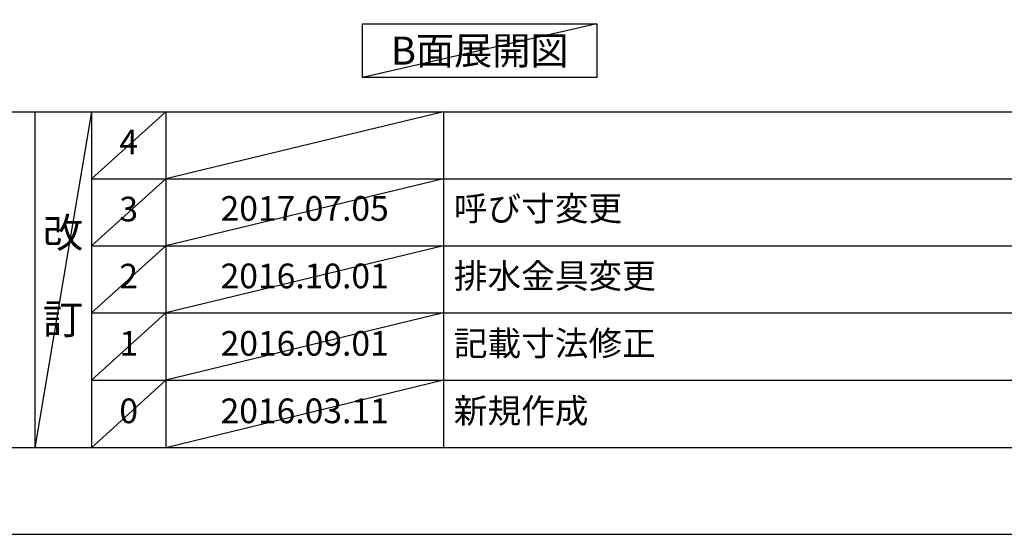
# Model space of a CAD drawing. Extents: x 83844 to 110317, y -25 to 8845.
# Drawn here: x 88190 to 90584, y 0 to 1251 of the extents above; entities that cross this region are included whole.
import ezdxf

# ---------------------------------------------------------------- set-up
doc = ezdxf.new("R2010")
doc.units = 0
doc.header["$LTSCALE"] = 50
doc.header["$MEASUREMENT"] = 0
doc.layers.get('DEFPOINTS').update_dxf_attribs({"color": 146, "linetype": 'CONTINUOUS'})
for name, color, linetype in [('160-文字', 254, 'CONTINUOUS'), ('190-図面外枠', 5, 'CONTINUOUS'), ('191-図面内枠', 4, 'CONTINUOUS')]:
    doc.layers.add(name, color=color, linetype=linetype)
doc.styles.add('KH001', font='msgothic.ttc')

# ---------------------------------------------------------------- blocks, each defined once
blk = doc.blocks.new('A$C5D946DDC')
at = {"layer": '190-図面外枠'}
blk.add_line((20519, 350.7), (271, 350.7), dxfattribs=at)
at = {"layer": 'DEFPOINTS'}
blk.add_lwpolyline([(0, 0), (20790, 0), (20790, 14700), (0, 14700)], close=True, dxfattribs=at)

msp = doc.modelspace()

# ---------------------------------------------------------------- linework, layer by layer
at = {"layer": '160-文字'}
msp.add_lwpolyline([(89023.76, 1241.05), (89593.79, 1241.05), (89593.79, 1110.62), (89023.76, 1110.62)], close=True, dxfattribs=at)
at = {"layer": '191-図面内枠'}
for p, q in [((84006.51, 1027.33), (96155.33, 1027.33)), ((88226.77, 1027.33), (88226.77, 210.4)), ((88364.88, 1027.33), (88364.88, 210.4)), ((88545.85, 1027.33), (88545.85, 210.4)), ((89220.49, 1027.33), (89220.49, 210.4)), ((88364.88, 864.4), (92849.29, 864.4)), ((88364.88, 701.4), (92849.29, 701.4)), ((88364.88, 538.4), (92849.29, 538.4)), ((88364.88, 374.4), (92849.29, 374.4))]:
    msp.add_line(p, q, dxfattribs=at)
at = {"layer": 'DEFPOINTS'}
for p, q in [((89593.79, 1241.05), (89023.76, 1110.62)), ((88364.88, 1027.33), (88226.77, 210.4)), ((88545.85, 1027.33), (88364.88, 864.33)), ((89220.49, 1027.33), (88545.85, 864.4)), ((88545.85, 864.4), (88364.88, 701.4)), ((89220.49, 864.4), (88545.85, 701.4)), ((88545.85, 701.4), (88364.88, 538.4)), ((89220.49, 701.4), (88545.85, 538.4)), ((88545.85, 538.4), (88364.88, 374.4)), ((89220.49, 538.4), (88545.85, 374.4)), ((88545.85, 374.4), (88364.88, 210.4)), ((89220.49, 374.4), (88545.85, 210.4))]:
    msp.add_line(p, q, dxfattribs=at)

# ---------------------------------------------------------------- block references
at = {"layer": '190-図面外枠', "xscale": 0.6000000000058208, "yscale": 0.6000000000058208, "zscale": 0.6000000000058208}
msp.add_blockref('A$C5D946DDC', (83843.92, 0), dxfattribs=at)

# ---------------------------------------------------------------- texts
at = {"layer": '160-文字', "insert": (89308.78, 1175.84), "char_height": 68, "attachment_point": 5, "style": 'KH001'}
msp.add_mtext('{\\fArial|b0|i0|c0|p32;B}面展開図', dxfattribs=at)
at = {"layer": '160-文字', "line_spacing_factor": 0.876232, "style": 'KH001'}
for s, insert, char_height, attachment_point in [('4', (88455.37, 945.83), 60, 5), ('3', (88455.37, 782.9), 60, 5), ('{2017.07.05}', (88883.17, 784.4), 60, 5), ('{呼び寸変更}', (89245.8, 784.4), 60, 4), ('改\\P\\P訂', (88295.83, 618.86), 72, 5), ('2', (88455.37, 619.9), 60, 5), ('{2016.10.01}', (88883.17, 620.4), 60, 5), ('{排水金具変更}', (89245.8, 620.4), 60, 4), ('{記載寸法修正}', (89245.8, 456.4), 60, 4), ('1', (88455.37, 456.4), 60, 5), ('{2016.09.01}', (88883.17, 456.4), 60, 5), ('新規作成', (89245.8, 292.4), 60, 4), ('0', (88455.37, 292.4), 60, 5), ('2016.03.11', (88883.17, 292.4), 60, 5)]:
    msp.add_mtext(s, dxfattribs=dict(at, insert=insert, char_height=char_height, attachment_point=attachment_point))

doc.saveas('drawing.dxf')
